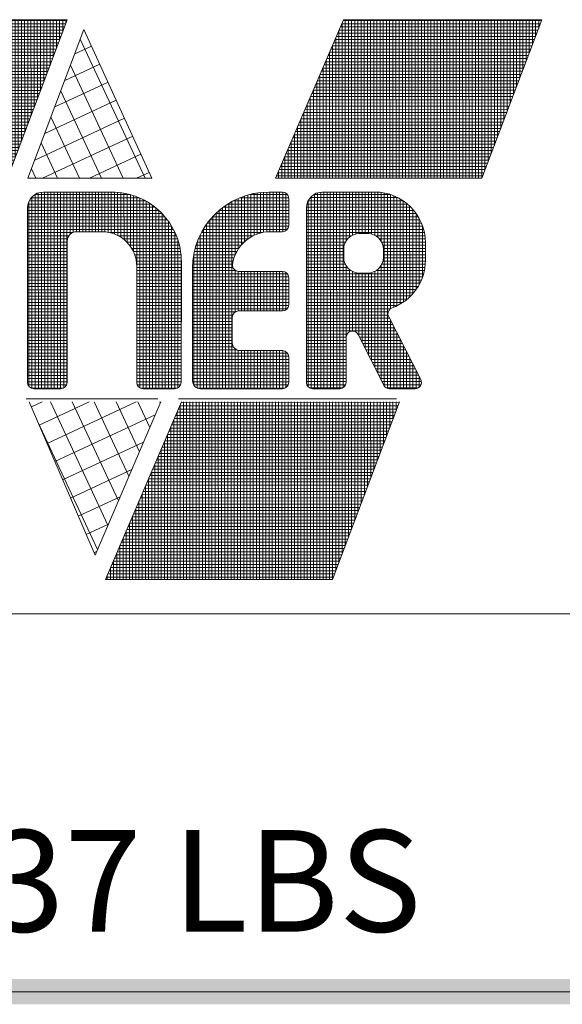
# Model space of a CAD drawing. Units: inches. Extents: x 229.7 to 262, y 376.7 to 401.7.
# Drawn here: x 251.2 to 252.8, y 377.5 to 380.5 of the extents above; entities that cross this region are included whole.
import ezdxf

# ---------------------------------------------------------------- set-up
doc = ezdxf.new("R2010")
doc.units = ezdxf.units.IN
doc.header["$MEASUREMENT"] = 0
doc.layers.add('dim', color=1, linetype='Continuous', lineweight=9)

# ---------------------------------------------------------------- blocks, each defined once
blk = doc.blocks.new('*X13')
at = {"color": 0}
for p, q in [((5.5987, 6.1838), (5.3942, 6.6224)), ((5.3766, 6.5759), (5.4298, 6.6007)), ((5.3451, 6.4922), (5.4557, 6.5438)), ((5.5297, 6.1838), (5.3633, 6.5406)), ((5.3136, 6.4086), (5.4816, 6.4869)), ((5.4607, 6.1838), (5.3325, 6.4588)), ((5.2821, 6.3249), (5.5075, 6.43)), ((5.2505, 6.2412), (5.5334, 6.3731)), ((5.3918, 6.1838), (5.3017, 6.377)), ((5.2753, 6.1838), (5.5593, 6.3162)), ((5.3228, 6.1838), (5.2709, 6.2952)), ((5.4232, 6.1838), (5.5852, 6.2594)), ((5.2539, 6.1838), (5.2401, 6.2134)), ((5.571, 6.1838), (5.6111, 6.2025))]:
    blk.add_line(p, q, dxfattribs=at)
blk = doc.blocks.new('*X14')
at = {"color": 0}
for p, q in [((5.2401, 5.4778), (5.2744, 5.4938)), ((5.2647, 5.4203), (5.4223, 5.4938)), ((5.2893, 5.3628), (5.5702, 5.4938)), ((5.4812, 5.1047), (5.2998, 5.4938)), ((5.5142, 5.1818), (5.3687, 5.4938)), ((5.5472, 5.2589), (5.4377, 5.4938)), ((5.5803, 5.3359), (5.5067, 5.4938)), ((5.6133, 5.413), (5.5756, 5.4938)), ((5.6463, 5.4901), (5.6446, 5.4938)), ((5.314, 5.3053), (5.6304, 5.4529)), ((5.4482, 5.0277), (5.2604, 5.4304)), ((5.3386, 5.2479), (5.5935, 5.3667)), ((5.3632, 5.1904), (5.5565, 5.2805)), ((5.3879, 5.1329), (5.5196, 5.1943)), ((5.4125, 5.0754), (5.4826, 5.1082)), ((5.4371, 5.018), (5.4457, 5.022))]:
    blk.add_line(p, q, dxfattribs=at)
blk = doc.blocks.new('*X18')
at = {"color": 0}
for p, q in [((5.209, 5.5288), (5.2089, 6.1485)), ((5.219, 5.5288), (5.2189, 6.1488)), ((5.229, 5.5288), (5.2289, 6.1488)), ((5.239, 5.5288), (5.2389, 6.1488)), ((5.249, 5.5288), (5.2489, 6.1488)), ((5.259, 5.5288), (5.2589, 6.1488)), ((5.269, 5.5288), (5.2689, 6.1488)), ((5.279, 5.5311), (5.2789, 6.1488)), ((5.289, 5.5434), (5.2889, 6.1488)), ((5.299, 6.0154), (5.2989, 6.1488)), ((5.3089, 6.0218), (5.3089, 6.1488)), ((5.3189, 6.0238), (5.3189, 6.1488)), ((5.3289, 6.0238), (5.3289, 6.1488)), ((5.3389, 6.0238), (5.3389, 6.1488)), ((5.3489, 6.0238), (5.3489, 6.1488)), ((5.3589, 6.0238), (5.3589, 6.1488)), ((5.3689, 6.0238), (5.3689, 6.1488)), ((5.3789, 6.0238), (5.3789, 6.1488)), ((5.3889, 6.0238), (5.3889, 6.1488)), ((5.3989, 6.0238), (5.3989, 6.1488)), ((5.4089, 6.0234), (5.4089, 6.1488)), ((5.4189, 6.022), (5.4189, 6.1488)), ((5.4289, 6.0197), (5.4289, 6.1488)), ((5.439, 6.0163), (5.4389, 6.1486)), ((5.449, 6.0118), (5.4489, 6.148)), ((5.459, 6.0061), (5.4589, 6.1469)), ((5.169, 5.5365), (5.1689, 6.1187)), ((5.1699, 6.1209), (5.5368, 6.121)), ((5.1764, 6.1309), (5.5165, 6.131)), ((5.179, 5.5296), (5.1789, 6.1337)), ((5.1878, 6.1409), (5.4879, 6.141)), ((5.189, 5.5288), (5.1889, 6.1416)), ((5.199, 5.5288), (5.1989, 6.1462)), ((5.469, 5.9988), (5.4689, 6.1453)), ((5.479, 5.9894), (5.4789, 6.1432)), ((5.489, 5.9772), (5.4889, 6.1407)), ((5.499, 5.9599), (5.4989, 6.1376)), ((5.509, 5.9189), (5.5089, 6.134)), ((5.519, 5.5315), (5.5189, 6.1299)), ((5.529, 5.5288), (5.5289, 6.1252)), ((5.539, 5.5288), (5.5389, 6.1198)), ((5.1648, 6.1009), (5.5667, 6.101)), ((5.1648, 6.0909), (5.5784, 6.091)), ((5.1663, 6.1109), (5.5531, 6.111)), ((5.549, 5.5288), (5.5489, 6.1137)), ((5.559, 5.5288), (5.5589, 6.1069)), ((5.569, 5.5288), (5.5689, 6.0992)), ((5.579, 5.5288), (5.5789, 6.0905)), ((5.1648, 6.0809), (5.5886, 6.081)), ((5.1648, 6.0709), (5.5976, 6.071)), ((5.1648, 6.0609), (5.6056, 6.061)), ((5.589, 5.5288), (5.5889, 6.0806)), ((5.599, 5.5288), (5.5989, 6.0694)), ((5.609, 5.5288), (5.6089, 6.0564)), ((5.1648, 6.0509), (5.6127, 6.051)), ((5.1648, 6.0409), (5.619, 6.041)), ((5.1648, 6.0309), (5.6246, 6.031)), ((5.619, 5.5288), (5.6189, 6.041)), ((5.1648, 6.0209), (5.307, 6.0209)), ((5.1648, 6.0109), (5.2951, 6.0109)), ((5.1648, 6.0009), (5.2906, 6.0009)), ((5.424, 6.0209), (5.6295, 6.021)), ((5.4507, 6.011), (5.6338, 6.011)), ((5.4662, 6.001), (5.6375, 6.001)), ((5.629, 5.5288), (5.6289, 6.0221)), ((5.639, 5.5318), (5.639, 5.9968)), ((5.1648, 5.9909), (5.2898, 5.9909)), ((5.1648, 5.9809), (5.2898, 5.9809)), ((5.1648, 5.9709), (5.2898, 5.9709)), ((5.1648, 5.9609), (5.2898, 5.9609)), ((5.4775, 5.991), (5.6408, 5.991)), ((5.4862, 5.981), (5.6434, 5.981)), ((5.4931, 5.971), (5.6456, 5.971)), ((5.4985, 5.961), (5.6474, 5.961)), ((5.1648, 5.9509), (5.2898, 5.9509)), ((5.1648, 5.9409), (5.2898, 5.9409)), ((5.1648, 5.9309), (5.2898, 5.9309)), ((5.5026, 5.951), (5.6486, 5.951)), ((5.5057, 5.941), (5.6494, 5.941)), ((5.5077, 5.931), (5.6497, 5.931)), ((5.649, 5.7034), (5.649, 5.9471)), ((5.1648, 5.9209), (5.2898, 5.9209)), ((5.1648, 5.9109), (5.2898, 5.9109)), ((5.1648, 5.9009), (5.2898, 5.9009)), ((5.5089, 5.921), (5.6497, 5.921)), ((5.5091, 5.911), (5.6497, 5.911)), ((5.5091, 5.901), (5.6496, 5.901)), ((5.1648, 5.8909), (5.2898, 5.8909)), ((5.1648, 5.8809), (5.2898, 5.8809)), ((5.1648, 5.8709), (5.2898, 5.8709)), ((5.5091, 5.891), (5.6496, 5.891)), ((5.5091, 5.881), (5.6496, 5.881)), ((5.5091, 5.871), (5.6495, 5.871)), ((5.1648, 5.8609), (5.2898, 5.8609)), ((5.1648, 5.8509), (5.2898, 5.8509)), ((5.1648, 5.8409), (5.2898, 5.8409)), ((5.5091, 5.861), (5.6495, 5.861)), ((5.5091, 5.851), (5.6495, 5.851)), ((5.5091, 5.841), (5.6494, 5.841)), ((5.1648, 5.8309), (5.2898, 5.8309)), ((5.1648, 5.8209), (5.2898, 5.8209)), ((5.1648, 5.8109), (5.2898, 5.8109)), ((5.5091, 5.831), (5.6494, 5.831)), ((5.5091, 5.821), (5.6494, 5.821)), ((5.5091, 5.811), (5.6493, 5.811)), ((5.1648, 5.8009), (5.2898, 5.8009)), ((5.1648, 5.7909), (5.2898, 5.7909)), ((5.1648, 5.7809), (5.2898, 5.7809)), ((5.5091, 5.801), (5.6493, 5.801)), ((5.5091, 5.791), (5.6493, 5.791)), ((5.5091, 5.781), (5.6493, 5.781)), ((5.1648, 5.7709), (5.2898, 5.7709)), ((5.1648, 5.7609), (5.2898, 5.7609)), ((5.1648, 5.7509), (5.2898, 5.7509)), ((5.5091, 5.771), (5.6492, 5.771)), ((5.5091, 5.761), (5.6492, 5.761)), ((5.5091, 5.751), (5.6492, 5.751)), ((5.1648, 5.7409), (5.2898, 5.7409)), ((5.1648, 5.7309), (5.2898, 5.7309)), ((5.1648, 5.7209), (5.2898, 5.7209)), ((5.5091, 5.741), (5.6491, 5.741)), ((5.5091, 5.731), (5.6491, 5.731)), ((5.5091, 5.721), (5.6491, 5.721)), ((5.1648, 5.7109), (5.2898, 5.7109)), ((5.1648, 5.7009), (5.2898, 5.7009)), ((5.1648, 5.6909), (5.2898, 5.6909)), ((5.1648, 5.6809), (5.2898, 5.6809)), ((5.5091, 5.711), (5.649, 5.711)), ((5.5091, 5.701), (5.649, 5.701)), ((5.5091, 5.691), (5.649, 5.691)), ((5.5091, 5.681), (5.6489, 5.681)), ((5.1648, 5.6709), (5.2898, 5.6709)), ((5.1648, 5.6609), (5.2898, 5.6609)), ((5.1648, 5.6509), (5.2898, 5.6509)), ((5.5091, 5.671), (5.6489, 5.671)), ((5.5091, 5.661), (5.6489, 5.661)), ((5.5091, 5.651), (5.6488, 5.651)), ((5.1648, 5.6409), (5.2898, 5.6409)), ((5.1648, 5.6309), (5.2898, 5.6309)), ((5.1648, 5.6209), (5.2898, 5.6209)), ((5.5091, 5.641), (5.6488, 5.641)), ((5.5091, 5.631), (5.6488, 5.631)), ((5.5091, 5.621), (5.6487, 5.621)), ((5.1648, 5.6109), (5.2898, 5.6109)), ((5.1648, 5.6009), (5.2898, 5.6009)), ((5.1648, 5.5909), (5.2898, 5.5909)), ((5.5091, 5.611), (5.6487, 5.611)), ((5.5091, 5.601), (5.6487, 5.601)), ((5.5091, 5.591), (5.6486, 5.591)), ((5.1648, 5.5809), (5.2898, 5.5809)), ((5.1648, 5.5709), (5.2898, 5.5709)), ((5.1648, 5.5609), (5.2898, 5.5609)), ((5.5091, 5.581), (5.6486, 5.581)), ((5.5091, 5.571), (5.6486, 5.571)), ((5.5091, 5.561), (5.6485, 5.561)), ((5.1648, 5.5509), (5.2898, 5.5509)), ((5.1664, 5.5409), (5.2882, 5.5409)), ((5.1758, 5.5309), (5.2787, 5.5309)), ((5.5091, 5.551), (5.6485, 5.551)), ((5.5107, 5.541), (5.6469, 5.541)), ((5.52, 5.531), (5.6376, 5.531))]:
    blk.add_line(p, q, dxfattribs=at)
blk = doc.blocks.new('*X19')
at = {"color": 0}
for p, q in [((5.8989, 6.0198), (5.8989, 6.1474)), ((5.9089, 6.022), (5.9089, 6.1483)), ((5.9189, 6.0233), (5.9189, 6.1487)), ((5.9289, 6.0238), (5.9289, 6.1488)), ((5.9389, 6.0238), (5.9389, 6.1488)), ((5.9489, 6.0238), (5.9489, 6.1488)), ((5.9589, 6.0238), (5.9589, 6.1488)), ((5.9689, 6.0238), (5.9689, 6.1488)), ((5.809, 5.5288), (5.8089, 6.119)), ((5.8127, 6.121), (5.9878, 6.121)), ((5.819, 5.9498), (5.8189, 6.1242)), ((5.829, 5.9689), (5.8289, 6.1288)), ((5.8341, 6.131), (5.9876, 6.131)), ((5.839, 5.9822), (5.8389, 6.1329)), ((5.849, 5.9925), (5.8489, 6.1365)), ((5.859, 6.0007), (5.8589, 6.1396)), ((5.8642, 6.141), (5.9836, 6.141)), ((5.869, 6.0072), (5.8689, 6.1422)), ((5.879, 6.0125), (5.8789, 6.1444)), ((5.8889, 6.0166), (5.8889, 6.1461)), ((5.9789, 6.0272), (5.9789, 6.1454)), ((5.7686, 6.091), (5.9878, 6.091)), ((5.769, 5.5288), (5.7689, 6.0913)), ((5.779, 5.5288), (5.7789, 6.0994)), ((5.7811, 6.101), (5.9878, 6.101)), ((5.789, 5.5288), (5.7889, 6.1067)), ((5.7955, 6.111), (5.9878, 6.111)), ((5.799, 5.5288), (5.7989, 6.1132)), ((5.739, 5.5288), (5.7389, 6.0607)), ((5.7392, 6.061), (5.9878, 6.061)), ((5.7479, 6.071), (5.9878, 6.071)), ((5.749, 5.5288), (5.7489, 6.0721)), ((5.7576, 6.081), (5.9878, 6.081)), ((5.759, 5.5288), (5.7589, 6.0823)), ((5.7182, 6.031), (5.9832, 6.031)), ((5.719, 5.5288), (5.7189, 6.0322)), ((5.7245, 6.041), (5.9876, 6.041)), ((5.729, 5.5288), (5.7289, 6.0475)), ((5.7314, 6.051), (5.9878, 6.051)), ((5.7032, 6.001), (5.8594, 6.001)), ((5.7076, 6.011), (5.8759, 6.011)), ((5.709, 5.5288), (5.709, 6.0138)), ((5.7126, 6.021), (5.9042, 6.021)), ((5.6905, 5.961), (5.8243, 5.961)), ((5.693, 5.971), (5.8304, 5.971)), ((5.6959, 5.981), (5.8379, 5.981)), ((5.699, 5.5312), (5.699, 5.9901)), ((5.6993, 5.991), (5.8474, 5.991)), ((5.6858, 5.931), (5.8129, 5.931)), ((5.6869, 5.941), (5.8157, 5.941)), ((5.6885, 5.951), (5.8195, 5.951)), ((5.689, 5.5398), (5.689, 5.9534)), ((5.6848, 5.911), (5.8125, 5.911)), ((5.6848, 5.901), (5.8218, 5.901)), ((5.6851, 5.921), (5.811, 5.921)), ((5.819, 5.7706), (5.819, 5.9028)), ((5.829, 5.7738), (5.829, 5.8989)), ((5.839, 5.7738), (5.839, 5.8988)), ((5.849, 5.7738), (5.849, 5.8988)), ((5.859, 5.7738), (5.859, 5.8988)), ((5.869, 5.7738), (5.869, 5.8988)), ((5.879, 5.7738), (5.879, 5.8988)), ((5.889, 5.7738), (5.889, 5.8988)), ((5.899, 5.7738), (5.899, 5.8988)), ((5.909, 5.7738), (5.909, 5.8988)), ((5.919, 5.7738), (5.919, 5.8988)), ((5.929, 5.7738), (5.929, 5.8988)), ((5.939, 5.7738), (5.939, 5.8988)), ((5.949, 5.7738), (5.949, 5.8988)), ((5.959, 5.7738), (5.959, 5.8988)), ((5.969, 5.7738), (5.969, 5.8988)), ((5.6848, 5.891), (5.9836, 5.891)), ((5.6848, 5.881), (5.9876, 5.881)), ((5.6848, 5.871), (5.9878, 5.871)), ((5.979, 5.7773), (5.979, 5.8954)), ((5.6848, 5.861), (5.9878, 5.861)), ((5.6848, 5.851), (5.9878, 5.851)), ((5.6848, 5.841), (5.9878, 5.841)), ((5.6848, 5.831), (5.9878, 5.831)), ((5.6848, 5.821), (5.9878, 5.821)), ((5.6848, 5.811), (5.9878, 5.811)), ((5.6848, 5.801), (5.9878, 5.801)), ((5.6848, 5.791), (5.9876, 5.791)), ((5.6848, 5.781), (5.9832, 5.781)), ((5.6848, 5.771), (5.8196, 5.771)), ((5.6848, 5.761), (5.8111, 5.761)), ((5.6848, 5.751), (5.8098, 5.751)), ((5.6848, 5.741), (5.8098, 5.741)), ((5.6848, 5.731), (5.8098, 5.731)), ((5.6848, 5.721), (5.8098, 5.721)), ((5.6848, 5.711), (5.8098, 5.711)), ((5.6848, 5.701), (5.8098, 5.701)), ((5.6848, 5.691), (5.8098, 5.691)), ((5.6848, 5.681), (5.8098, 5.681)), ((5.6848, 5.671), (5.8099, 5.671)), ((5.6848, 5.661), (5.8133, 5.661)), ((5.6848, 5.651), (5.8245, 5.651)), ((5.819, 5.5288), (5.819, 5.6544)), ((5.6848, 5.641), (5.9836, 5.641)), ((5.6848, 5.631), (5.9876, 5.631)), ((5.6848, 5.621), (5.9878, 5.621)), ((5.829, 5.5288), (5.829, 5.6495)), ((5.839, 5.5288), (5.839, 5.6488)), ((5.849, 5.5288), (5.849, 5.6488)), ((5.859, 5.5288), (5.859, 5.6488)), ((5.869, 5.5288), (5.869, 5.6488)), ((5.879, 5.5288), (5.879, 5.6488)), ((5.889, 5.5288), (5.889, 5.6488)), ((5.899, 5.5288), (5.899, 5.6488)), ((5.909, 5.5288), (5.909, 5.6488)), ((5.919, 5.5288), (5.919, 5.6488)), ((5.929, 5.5288), (5.929, 5.6488)), ((5.939, 5.5288), (5.939, 5.6488)), ((5.949, 5.5288), (5.949, 5.6488)), ((5.959, 5.5288), (5.959, 5.6488)), ((5.969, 5.5288), (5.969, 5.6488)), ((5.979, 5.5323), (5.979, 5.6453)), ((5.6848, 5.611), (5.9878, 5.611)), ((5.6848, 5.601), (5.9878, 5.601)), ((5.6848, 5.591), (5.9878, 5.591)), ((5.6848, 5.581), (5.9878, 5.581)), ((5.6848, 5.571), (5.9878, 5.571)), ((5.6848, 5.561), (5.9878, 5.561)), ((5.6849, 5.551), (5.9878, 5.551)), ((5.6883, 5.541), (5.9862, 5.541)), ((5.6995, 5.531), (5.977, 5.531))]:
    blk.add_line(p, q, dxfattribs=at)
blk = doc.blocks.new('*X20')
at = {"color": 0}
for p, q in [((6.079, 5.5288), (6.0789, 6.1466)), ((6.089, 5.5288), (6.0889, 6.1486)), ((6.099, 5.5288), (6.0989, 6.1488)), ((6.109, 5.5288), (6.1089, 6.1488)), ((6.119, 5.5288), (6.1189, 6.1488)), ((6.129, 5.5288), (6.1289, 6.1488)), ((6.139, 5.5288), (6.1389, 6.1488)), ((6.149, 5.5288), (6.1489, 6.1488)), ((6.159, 5.5317), (6.1589, 6.1488)), ((6.169, 5.9952), (6.1689, 6.1488)), ((6.179, 6.0066), (6.1789, 6.1488)), ((6.189, 6.0131), (6.1889, 6.1488)), ((6.1989, 6.0167), (6.1989, 6.1488)), ((6.2089, 6.0181), (6.2089, 6.1488)), ((6.2189, 6.0182), (6.2189, 6.1488)), ((6.2289, 6.0182), (6.2289, 6.1488)), ((6.2389, 6.0181), (6.2389, 6.1488)), ((6.249, 6.0165), (6.2489, 6.1488)), ((6.259, 6.0126), (6.2589, 6.1488)), ((6.269, 6.0058), (6.2689, 6.1485)), ((6.279, 5.9938), (6.2789, 6.1475)), ((6.0488, 6.1211), (6.3486, 6.1211)), ((6.049, 5.5351), (6.0489, 6.1212)), ((6.0554, 6.1311), (6.3317, 6.1311)), ((6.059, 5.5293), (6.0589, 6.1348)), ((6.0669, 6.1411), (6.3076, 6.1411)), ((6.069, 5.5288), (6.0689, 6.1423)), ((6.289, 5.538), (6.2889, 6.1459)), ((6.299, 5.53), (6.2989, 6.1436)), ((6.309, 5.7811), (6.3089, 6.1407)), ((6.319, 5.7856), (6.3189, 6.137)), ((6.329, 5.7901), (6.3289, 6.1325)), ((6.339, 5.7955), (6.3389, 6.1272)), ((6.349, 5.8018), (6.3489, 6.1209)), ((6.0436, 6.0911), (6.3816, 6.0911)), ((6.0437, 6.1011), (6.3726, 6.1011)), ((6.0451, 6.1111), (6.3618, 6.1111)), ((6.359, 5.8092), (6.3589, 6.1134)), ((6.369, 5.818), (6.3689, 6.1047)), ((6.379, 5.8284), (6.3789, 6.0943)), ((6.0436, 6.0811), (6.3893, 6.0811)), ((6.0436, 6.0711), (6.3958, 6.0711)), ((6.0436, 6.0611), (6.4013, 6.0611)), ((6.389, 5.841), (6.3889, 6.0816)), ((6.399, 5.857), (6.3989, 6.0657)), ((6.0436, 6.0511), (6.406, 6.0511)), ((6.0436, 6.0411), (6.4098, 6.0411)), ((6.0436, 6.0311), (6.4129, 6.0311)), ((6.409, 5.8791), (6.4089, 6.0436)), ((6.0436, 6.0211), (6.4153, 6.0211)), ((6.0436, 6.0111), (6.1853, 6.0111)), ((6.0436, 6.0011), (6.1734, 6.0011)), ((6.2617, 6.0111), (6.417, 6.0111)), ((6.2737, 6.0011), (6.4181, 6.0011)), ((6.2805, 5.9911), (6.4186, 5.9911)), ((6.0436, 5.9911), (6.1666, 5.9911)), ((6.0436, 5.9811), (6.1627, 5.9811)), ((6.0436, 5.9711), (6.1611, 5.9711)), ((6.0436, 5.9611), (6.161, 5.9611)), ((6.2843, 5.9811), (6.4186, 5.9811)), ((6.2859, 5.9711), (6.4186, 5.9711)), ((6.286, 5.9611), (6.4186, 5.9611)), ((6.0436, 5.9511), (6.161, 5.9511)), ((6.0436, 5.9411), (6.1611, 5.9411)), ((6.0436, 5.9311), (6.1625, 5.9311)), ((6.2845, 5.9311), (6.4186, 5.9311)), ((6.286, 5.9511), (6.4186, 5.9511)), ((6.286, 5.9411), (6.4186, 5.9411)), ((6.0436, 5.9211), (6.1662, 5.9211)), ((6.0436, 5.9111), (6.1727, 5.9111)), ((6.0436, 5.9011), (6.184, 5.9011)), ((6.169, 5.6946), (6.169, 5.9161)), ((6.179, 5.7081), (6.179, 5.9048)), ((6.189, 5.7106), (6.189, 5.8983)), ((6.259, 5.5966), (6.259, 5.8988)), ((6.263, 5.9011), (6.4152, 5.9011)), ((6.269, 5.577), (6.269, 5.9056)), ((6.2744, 5.9111), (6.417, 5.9111)), ((6.279, 5.5574), (6.279, 5.9176)), ((6.2809, 5.9211), (6.4181, 5.9211)), ((6.0436, 5.8911), (6.4128, 5.8911)), ((6.0436, 5.8811), (6.4097, 5.8811)), ((6.0436, 5.8711), (6.4058, 5.8711)), ((6.199, 5.7077), (6.199, 5.8947)), ((6.209, 5.6946), (6.209, 5.8932)), ((6.219, 5.675), (6.219, 5.8932)), ((6.229, 5.6554), (6.229, 5.8932)), ((6.239, 5.6358), (6.239, 5.8933)), ((6.249, 5.6162), (6.249, 5.8949)), ((6.0436, 5.8611), (6.4011, 5.8611)), ((6.0436, 5.8511), (6.3956, 5.8511)), ((6.0436, 5.8411), (6.389, 5.8411)), ((6.0436, 5.8311), (6.3813, 5.8311)), ((6.0436, 5.8211), (6.3722, 5.8211)), ((6.0436, 5.8111), (6.3613, 5.8111)), ((6.0436, 5.8011), (6.348, 5.8011)), ((6.0436, 5.7911), (6.331, 5.7911)), ((6.0436, 5.7811), (6.309, 5.7811)), ((6.0436, 5.7711), (6.3016, 5.7711)), ((6.0436, 5.7611), (6.301, 5.7611)), ((6.0436, 5.7511), (6.3052, 5.7511)), ((6.309, 5.5288), (6.309, 5.7436)), ((6.0436, 5.7411), (6.3103, 5.7411)), ((6.0436, 5.7311), (6.3154, 5.7311)), ((6.0436, 5.7211), (6.3205, 5.7211)), ((6.319, 5.5288), (6.319, 5.724)), ((6.0436, 5.7111), (6.3256, 5.7111)), ((6.0436, 5.7011), (6.1716, 5.7011)), ((6.0436, 5.6911), (6.1686, 5.6911)), ((6.0436, 5.6811), (6.1686, 5.6811)), ((6.2056, 5.7011), (6.3307, 5.7011)), ((6.2108, 5.6911), (6.3358, 5.6911)), ((6.2159, 5.6811), (6.3409, 5.6811)), ((6.329, 5.5288), (6.329, 5.7044)), ((6.339, 5.5288), (6.339, 5.6848)), ((6.0436, 5.6711), (6.1686, 5.6711)), ((6.0436, 5.6611), (6.1686, 5.6611)), ((6.0436, 5.6511), (6.1686, 5.6511)), ((6.221, 5.6711), (6.346, 5.6711)), ((6.2261, 5.6611), (6.3511, 5.6611)), ((6.2312, 5.6511), (6.3562, 5.6511)), ((6.349, 5.5288), (6.349, 5.6652)), ((6.0436, 5.6411), (6.1686, 5.6411)), ((6.0436, 5.6311), (6.1686, 5.6311)), ((6.0436, 5.6211), (6.1686, 5.6211)), ((6.2363, 5.6411), (6.3613, 5.6411)), ((6.2414, 5.6311), (6.3664, 5.6311)), ((6.2465, 5.6211), (6.3715, 5.6211)), ((6.359, 5.5288), (6.359, 5.6456)), ((6.369, 5.5288), (6.369, 5.626)), ((6.0436, 5.6111), (6.1686, 5.6111)), ((6.0436, 5.6011), (6.1686, 5.6011)), ((6.0436, 5.5911), (6.1686, 5.5911)), ((6.2516, 5.6111), (6.3766, 5.6111)), ((6.2567, 5.6011), (6.3817, 5.6011)), ((6.2618, 5.5911), (6.3868, 5.5911)), ((6.379, 5.5288), (6.379, 5.6064)), ((6.0436, 5.5811), (6.1686, 5.5811)), ((6.0436, 5.5711), (6.1686, 5.5711)), ((6.0436, 5.5611), (6.1686, 5.5611)), ((6.2669, 5.5811), (6.3919, 5.5811)), ((6.272, 5.5711), (6.397, 5.5711)), ((6.2771, 5.5611), (6.4021, 5.5611)), ((6.389, 5.529), (6.389, 5.5868)), ((6.399, 5.5337), (6.399, 5.5672)), ((6.0436, 5.5511), (6.1686, 5.5511)), ((6.0452, 5.5411), (6.1671, 5.5411)), ((6.0544, 5.5311), (6.1579, 5.5311)), ((6.2822, 5.5511), (6.4058, 5.5511)), ((6.2873, 5.5411), (6.4044, 5.5411)), ((6.2965, 5.5311), (6.3953, 5.5311))]:
    blk.add_line(p, q, dxfattribs=at)
blk = doc.blocks.new('*X21')
at = {"color": 0}
for p, q in [((4.7269, 6.6808), (5.3521, 6.6809)), ((4.7289, 6.1838), (4.7288, 6.6838)), ((4.7389, 6.1838), (4.7388, 6.6838)), ((4.7489, 6.1838), (4.7488, 6.6838)), ((4.7589, 6.1838), (4.7588, 6.6838)), ((4.7689, 6.1838), (4.7688, 6.6838)), ((4.7789, 6.1838), (4.7788, 6.6838)), ((4.7889, 6.1838), (4.7888, 6.6838)), ((4.7989, 6.1838), (4.7988, 6.6838)), ((4.8089, 6.1838), (4.8088, 6.6838)), ((4.8189, 6.1838), (4.8188, 6.6838)), ((4.8289, 6.1838), (4.8288, 6.6838)), ((4.8389, 6.1838), (4.8388, 6.6838)), ((4.8489, 6.1838), (4.8488, 6.6838)), ((4.8589, 6.1838), (4.8588, 6.6838)), ((4.8689, 6.1838), (4.8688, 6.6838)), ((4.8789, 6.1838), (4.8788, 6.6838)), ((4.8889, 6.1838), (4.8888, 6.6838)), ((4.8989, 6.1838), (4.8988, 6.6838)), ((4.9089, 6.1838), (4.9088, 6.6838)), ((4.9189, 6.1838), (4.9188, 6.6838)), ((4.9289, 6.1838), (4.9288, 6.6838)), ((4.9389, 6.1838), (4.9388, 6.6838)), ((4.9489, 6.1838), (4.9488, 6.6838)), ((4.9589, 6.1838), (4.9588, 6.6838)), ((4.9689, 6.1838), (4.9688, 6.6838)), ((4.9789, 6.1838), (4.9788, 6.6838)), ((4.9889, 6.1838), (4.9888, 6.6838)), ((4.9989, 6.1838), (4.9988, 6.6838)), ((5.0089, 6.1838), (5.0088, 6.6838)), ((5.0189, 6.1838), (5.0188, 6.6838)), ((5.0289, 6.1838), (5.0288, 6.6838)), ((5.0389, 6.1838), (5.0388, 6.6838)), ((5.0489, 6.1838), (5.0488, 6.6838)), ((5.0589, 6.1838), (5.0588, 6.6838)), ((5.0689, 6.1838), (5.0688, 6.6838)), ((5.0789, 6.1838), (5.0788, 6.6838)), ((5.0889, 6.1838), (5.0888, 6.6838)), ((5.0989, 6.1838), (5.0988, 6.6838)), ((5.1089, 6.1838), (5.1088, 6.6838)), ((5.1189, 6.1838), (5.1188, 6.6838)), ((5.1289, 6.1838), (5.1288, 6.6838)), ((5.1389, 6.1838), (5.1388, 6.6838)), ((5.1489, 6.1838), (5.1488, 6.6838)), ((5.1589, 6.1838), (5.1588, 6.6838)), ((5.1689, 6.1948), (5.1688, 6.6838)), ((5.1789, 6.2213), (5.1788, 6.6838)), ((5.1889, 6.2478), (5.1888, 6.6838)), ((5.1989, 6.2744), (5.1988, 6.6838)), ((5.2089, 6.3009), (5.2088, 6.6838)), ((5.2189, 6.3274), (5.2188, 6.6838)), ((5.2289, 6.3539), (5.2288, 6.6838)), ((5.2389, 6.3805), (5.2388, 6.6838)), ((5.2489, 6.407), (5.2488, 6.6838)), ((5.2589, 6.4335), (5.2588, 6.6838)), ((5.2689, 6.46), (5.2688, 6.6838)), ((5.2789, 6.4866), (5.2788, 6.6838)), ((5.2889, 6.5131), (5.2888, 6.6838)), ((5.2989, 6.5396), (5.2988, 6.6838)), ((5.3089, 6.5661), (5.3088, 6.6838)), ((5.3188, 6.5926), (5.3188, 6.6838)), ((5.3288, 6.6192), (5.3288, 6.6838)), ((5.3388, 6.6457), (5.3388, 6.6838)), ((5.3488, 6.6722), (5.3488, 6.6838)), ((4.7141, 6.6508), (5.3408, 6.6509)), ((4.7184, 6.6608), (5.3446, 6.6609)), ((4.7189, 6.1838), (4.7188, 6.662)), ((4.7226, 6.6708), (5.3484, 6.6709)), ((4.6989, 6.1838), (4.6988, 6.6153)), ((4.7012, 6.6208), (5.3295, 6.6209)), ((4.7055, 6.6308), (5.3333, 6.6309)), ((4.7089, 6.1838), (4.7088, 6.6386)), ((4.7098, 6.6408), (5.337, 6.6409)), ((4.6841, 6.5808), (5.3144, 6.5809)), ((4.6884, 6.5908), (5.3182, 6.5909)), ((4.6889, 6.1838), (4.6888, 6.592)), ((4.6926, 6.6008), (5.322, 6.6009)), ((4.6969, 6.6108), (5.3257, 6.6109)), ((4.6712, 6.5508), (5.3031, 6.5509)), ((4.6755, 6.5608), (5.3069, 6.5609)), ((4.6789, 6.1838), (4.6789, 6.5687)), ((4.6798, 6.5708), (5.3107, 6.5709)), ((4.6583, 6.5208), (5.2918, 6.5209)), ((4.6589, 6.1838), (4.6589, 6.522)), ((4.6626, 6.5308), (5.2956, 6.5309)), ((4.6669, 6.5408), (5.2994, 6.5409)), ((4.6689, 6.1838), (4.6689, 6.5453)), ((4.6455, 6.4908), (5.2805, 6.4909)), ((4.6489, 6.1838), (4.6489, 6.4987)), ((4.6498, 6.5008), (5.2843, 6.5009)), ((4.6541, 6.5108), (5.2881, 6.5109)), ((4.6326, 6.4608), (5.2692, 6.4609)), ((4.6369, 6.4708), (5.273, 6.4709)), ((4.6389, 6.1838), (4.6389, 6.4754)), ((4.6412, 6.4808), (5.2767, 6.4809)), ((4.6189, 6.1838), (4.6189, 6.4287)), ((4.6198, 6.4308), (5.2579, 6.4309)), ((4.6241, 6.4408), (5.2617, 6.4409)), ((4.6283, 6.4508), (5.2654, 6.4509)), ((4.6289, 6.1838), (4.6289, 6.452)), ((4.6069, 6.4008), (5.2466, 6.4009)), ((4.6089, 6.1838), (4.6089, 6.4054)), ((4.6112, 6.4108), (5.2504, 6.4109)), ((4.6155, 6.4208), (5.2541, 6.4209)), ((4.5941, 6.3708), (5.2353, 6.3709)), ((4.5983, 6.3808), (5.2391, 6.3809)), ((4.5989, 6.1838), (4.5989, 6.3821)), ((4.6026, 6.3908), (5.2428, 6.3909)), ((4.5789, 6.1838), (4.5789, 6.3354)), ((4.5812, 6.3408), (5.224, 6.3409)), ((4.5855, 6.3508), (5.2278, 6.3509)), ((4.5889, 6.1838), (4.5889, 6.3587)), ((4.5898, 6.3608), (5.2315, 6.3609)), ((4.5683, 6.3108), (5.2127, 6.3109)), ((4.5689, 6.1838), (4.5689, 6.3121)), ((4.5726, 6.3208), (5.2164, 6.3209)), ((4.5769, 6.3308), (5.2202, 6.3309)), ((4.5512, 6.2708), (5.1976, 6.2709)), ((4.5555, 6.2808), (5.2014, 6.2809)), ((4.5589, 6.1838), (4.5589, 6.2888)), ((4.5598, 6.2908), (5.2051, 6.2909)), ((4.5641, 6.3008), (5.2089, 6.3009)), ((4.5383, 6.2408), (5.1863, 6.2409)), ((4.5389, 6.1838), (4.5389, 6.2421)), ((4.5426, 6.2508), (5.1901, 6.2509)), ((4.5469, 6.2608), (5.1938, 6.2609)), ((4.5489, 6.1838), (4.5489, 6.2654)), ((4.5255, 6.2108), (5.175, 6.2109)), ((4.5289, 6.1838), (4.5289, 6.2188)), ((4.5298, 6.2208), (5.1788, 6.2209)), ((4.5341, 6.2308), (5.1825, 6.2309)), ((4.5169, 6.1908), (5.1675, 6.1909)), ((4.5189, 6.1838), (4.5189, 6.1955)), ((4.5212, 6.2008), (5.1712, 6.2009))]:
    blk.add_line(p, q, dxfattribs=at)
blk = doc.blocks.new('*X23')
at = {"color": 0}
for p, q in [((6.222, 6.6811), (6.8472, 6.6812)), ((6.2289, 6.1838), (6.2288, 6.6838)), ((6.2389, 6.1838), (6.2388, 6.6838)), ((6.2489, 6.1838), (6.2488, 6.6838)), ((6.2589, 6.1838), (6.2588, 6.6838)), ((6.2689, 6.1838), (6.2688, 6.6838)), ((6.2789, 6.1838), (6.2788, 6.6838)), ((6.2889, 6.1838), (6.2888, 6.6838)), ((6.2989, 6.1838), (6.2988, 6.6838)), ((6.3089, 6.1838), (6.3088, 6.6838)), ((6.3189, 6.1838), (6.3188, 6.6838)), ((6.3289, 6.1838), (6.3288, 6.6838)), ((6.3389, 6.1838), (6.3388, 6.6838)), ((6.3489, 6.1838), (6.3488, 6.6838)), ((6.3589, 6.1838), (6.3588, 6.6838)), ((6.3689, 6.1838), (6.3688, 6.6838)), ((6.3789, 6.1838), (6.3788, 6.6838)), ((6.3889, 6.1838), (6.3888, 6.6838)), ((6.3989, 6.1838), (6.3988, 6.6838)), ((6.4089, 6.1838), (6.4088, 6.6838)), ((6.4189, 6.1838), (6.4188, 6.6838)), ((6.4289, 6.1838), (6.4288, 6.6838)), ((6.4389, 6.1838), (6.4388, 6.6838)), ((6.4489, 6.1838), (6.4488, 6.6838)), ((6.4589, 6.1838), (6.4588, 6.6838)), ((6.4689, 6.1838), (6.4688, 6.6838)), ((6.4789, 6.1838), (6.4788, 6.6838)), ((6.4889, 6.1838), (6.4888, 6.6838)), ((6.4989, 6.1838), (6.4988, 6.6838)), ((6.5089, 6.1838), (6.5088, 6.6838)), ((6.5189, 6.1838), (6.5188, 6.6838)), ((6.5289, 6.1838), (6.5288, 6.6838)), ((6.5389, 6.1838), (6.5388, 6.6838)), ((6.5489, 6.1838), (6.5488, 6.6838)), ((6.5589, 6.1838), (6.5588, 6.6838)), ((6.5689, 6.1838), (6.5688, 6.6838)), ((6.5789, 6.1838), (6.5788, 6.6838)), ((6.5889, 6.1838), (6.5888, 6.6838)), ((6.5989, 6.1838), (6.5988, 6.6838)), ((6.6089, 6.1838), (6.6088, 6.6838)), ((6.6189, 6.1838), (6.6188, 6.6838)), ((6.6289, 6.1838), (6.6288, 6.6838)), ((6.6389, 6.1838), (6.6388, 6.6838)), ((6.6489, 6.1838), (6.6488, 6.6838)), ((6.6589, 6.1838), (6.6588, 6.6838)), ((6.6689, 6.208), (6.6688, 6.6838)), ((6.6789, 6.2346), (6.6788, 6.6838)), ((6.6889, 6.2611), (6.6888, 6.6838)), ((6.6989, 6.2876), (6.6988, 6.6838)), ((6.7089, 6.3141), (6.7088, 6.6838)), ((6.7189, 6.3407), (6.7188, 6.6838)), ((6.7289, 6.3672), (6.7288, 6.6838)), ((6.7389, 6.3937), (6.7388, 6.6838)), ((6.7489, 6.4202), (6.7488, 6.6838)), ((6.7589, 6.4468), (6.7588, 6.6838)), ((6.7689, 6.4733), (6.7688, 6.6838)), ((6.7789, 6.4998), (6.7788, 6.6838)), ((6.7889, 6.5263), (6.7888, 6.6838)), ((6.7989, 6.5529), (6.7988, 6.6838)), ((6.8089, 6.5794), (6.8088, 6.6838)), ((6.8188, 6.6059), (6.8188, 6.6838)), ((6.8288, 6.6324), (6.8288, 6.6838)), ((6.8388, 6.659), (6.8388, 6.6838)), ((6.2089, 6.1838), (6.2088, 6.6503)), ((6.2092, 6.6511), (6.8359, 6.6512)), ((6.2135, 6.6611), (6.8397, 6.6612)), ((6.2178, 6.6711), (6.8434, 6.6712)), ((6.2189, 6.1838), (6.2188, 6.6736)), ((6.1963, 6.6211), (6.8246, 6.6212)), ((6.1989, 6.1838), (6.1988, 6.627)), ((6.2006, 6.6311), (6.8284, 6.6312)), ((6.2049, 6.6411), (6.8321, 6.6412)), ((6.1792, 6.5811), (6.8095, 6.5812)), ((6.1835, 6.5911), (6.8133, 6.5912)), ((6.1877, 6.6011), (6.8171, 6.6012)), ((6.1889, 6.1838), (6.1888, 6.6036)), ((6.192, 6.6111), (6.8208, 6.6112)), ((6.1663, 6.5511), (6.7982, 6.5512)), ((6.1689, 6.1838), (6.1689, 6.557)), ((6.1706, 6.5611), (6.802, 6.5612)), ((6.1749, 6.5711), (6.8058, 6.5712)), ((6.1789, 6.1838), (6.1789, 6.5803)), ((6.1535, 6.5211), (6.7869, 6.5212)), ((6.1577, 6.5311), (6.7907, 6.5312)), ((6.1589, 6.1838), (6.1589, 6.5337)), ((6.162, 6.5411), (6.7945, 6.5412)), ((6.1406, 6.4911), (6.7756, 6.4912)), ((6.1449, 6.5011), (6.7794, 6.5012)), ((6.1489, 6.1838), (6.1489, 6.5104)), ((6.1492, 6.5111), (6.7832, 6.5112)), ((6.1277, 6.4611), (6.7643, 6.4612)), ((6.1289, 6.1838), (6.1289, 6.4637)), ((6.132, 6.4711), (6.7681, 6.4712)), ((6.1363, 6.4811), (6.7718, 6.4812)), ((6.1389, 6.1838), (6.1389, 6.487)), ((6.1149, 6.4311), (6.753, 6.4312)), ((6.1189, 6.1838), (6.1189, 6.4404)), ((6.1192, 6.4411), (6.7568, 6.4412)), ((6.1235, 6.4511), (6.7605, 6.4512)), ((6.102, 6.4011), (6.7417, 6.4012)), ((6.1063, 6.4111), (6.7455, 6.4112)), ((6.1089, 6.1838), (6.1089, 6.4171)), ((6.1106, 6.4211), (6.7492, 6.4212)), ((6.0889, 6.1838), (6.0889, 6.3704)), ((6.0892, 6.3711), (6.7304, 6.3712)), ((6.0935, 6.3811), (6.7342, 6.3812)), ((6.0977, 6.3911), (6.7379, 6.3912)), ((6.0989, 6.1838), (6.0989, 6.3937)), ((6.0763, 6.3411), (6.7191, 6.3412)), ((6.0789, 6.1838), (6.0789, 6.3471)), ((6.0806, 6.3511), (6.7229, 6.3512)), ((6.0849, 6.3611), (6.7266, 6.3612)), ((6.0635, 6.3111), (6.7078, 6.3112)), ((6.0677, 6.3211), (6.7115, 6.3212)), ((6.0689, 6.1838), (6.0689, 6.3238)), ((6.072, 6.3311), (6.7153, 6.3312)), ((6.0463, 6.2711), (6.6927, 6.2712)), ((6.0489, 6.1838), (6.0489, 6.2771)), ((6.0506, 6.2811), (6.6965, 6.2812)), ((6.0549, 6.2911), (6.7002, 6.2912)), ((6.0589, 6.1838), (6.0589, 6.3004)), ((6.0592, 6.3011), (6.704, 6.3012)), ((6.0335, 6.2411), (6.6814, 6.2412)), ((6.0377, 6.2511), (6.6852, 6.2512)), ((6.0389, 6.1838), (6.0389, 6.2538)), ((6.042, 6.2611), (6.6889, 6.2612)), ((6.0206, 6.2111), (6.6701, 6.2112)), ((6.0249, 6.2211), (6.6739, 6.2212)), ((6.0289, 6.1838), (6.0289, 6.2305)), ((6.0292, 6.2311), (6.6776, 6.2312)), ((6.012, 6.191), (6.6626, 6.1912)), ((6.0163, 6.2011), (6.6663, 6.2012)), ((6.0189, 6.1838), (6.0189, 6.2071))]:
    blk.add_line(p, q, dxfattribs=at)
blk = doc.blocks.new('*X24')
at = {"color": 0}
for p, q in [((5.7034, 5.471), (6.3912, 5.4711)), ((5.7077, 5.481), (6.395, 5.4811)), ((5.7091, 4.9338), (5.709, 5.4841)), ((5.712, 5.491), (6.3988, 5.4911)), ((5.7191, 4.9338), (5.719, 5.4938)), ((5.7291, 4.9338), (5.729, 5.4938)), ((5.7391, 4.9338), (5.739, 5.4938)), ((5.7491, 4.9338), (5.749, 5.4938)), ((5.7591, 4.9338), (5.759, 5.4938)), ((5.7691, 4.9338), (5.769, 5.4938)), ((5.7791, 4.9338), (5.779, 5.4938)), ((5.7891, 4.9338), (5.789, 5.4938)), ((5.7991, 4.9338), (5.799, 5.4938)), ((5.8091, 4.9338), (5.809, 5.4938)), ((5.8191, 4.9338), (5.819, 5.4938)), ((5.8291, 4.9338), (5.829, 5.4938)), ((5.8391, 4.9338), (5.839, 5.4938)), ((5.8491, 4.9338), (5.849, 5.4938)), ((5.8591, 4.9338), (5.859, 5.4938)), ((5.8691, 4.9338), (5.869, 5.4938)), ((5.8791, 4.9338), (5.879, 5.4938)), ((5.8891, 4.9338), (5.889, 5.4938)), ((5.8991, 4.9338), (5.899, 5.4938)), ((5.9091, 4.9338), (5.909, 5.4938)), ((5.9191, 4.9338), (5.919, 5.4938)), ((5.9291, 4.9338), (5.929, 5.4938)), ((5.9391, 4.9338), (5.939, 5.4938)), ((5.9491, 4.9338), (5.949, 5.4938)), ((5.9591, 4.9338), (5.959, 5.4938)), ((5.9691, 4.9338), (5.969, 5.4938)), ((5.9791, 4.9338), (5.979, 5.4938)), ((5.9891, 4.9338), (5.989, 5.4938)), ((5.9991, 4.9338), (5.999, 5.4938)), ((6.0091, 4.9338), (6.009, 5.4938)), ((6.0191, 4.9338), (6.019, 5.4938)), ((6.0291, 4.9338), (6.029, 5.4938)), ((6.0391, 4.9338), (6.039, 5.4938)), ((6.0491, 4.9338), (6.049, 5.4938)), ((6.0591, 4.9338), (6.059, 5.4938)), ((6.0691, 4.9338), (6.069, 5.4938)), ((6.0791, 4.9338), (6.079, 5.4938)), ((6.0891, 4.9338), (6.089, 5.4938)), ((6.0991, 4.9338), (6.099, 5.4938)), ((6.1091, 4.9338), (6.109, 5.4938)), ((6.1191, 4.9338), (6.119, 5.4938)), ((6.1291, 4.9338), (6.129, 5.4938)), ((6.1391, 4.9338), (6.139, 5.4938)), ((6.1491, 4.9338), (6.149, 5.4938)), ((6.1591, 4.9338), (6.159, 5.4938)), ((6.1691, 4.9338), (6.169, 5.4938)), ((6.1791, 4.9338), (6.179, 5.4938)), ((6.1891, 4.9349), (6.189, 5.4938)), ((6.1991, 4.9614), (6.199, 5.4938)), ((6.2091, 4.9879), (6.209, 5.4938)), ((6.2191, 5.0145), (6.219, 5.4938)), ((6.2291, 5.041), (6.229, 5.4938)), ((6.2391, 5.0675), (6.239, 5.4938)), ((6.2491, 5.094), (6.249, 5.4938)), ((6.2591, 5.1206), (6.259, 5.4938)), ((6.2691, 5.1471), (6.269, 5.4938)), ((6.2791, 5.1736), (6.279, 5.4938)), ((6.2891, 5.2001), (6.289, 5.4938)), ((6.2991, 5.2266), (6.299, 5.4938)), ((6.3091, 5.2532), (6.309, 5.4938)), ((6.3191, 5.2797), (6.319, 5.4938)), ((6.3291, 5.3062), (6.329, 5.4938)), ((6.3391, 5.3327), (6.339, 5.4938)), ((6.3491, 5.3593), (6.349, 5.4938)), ((6.3591, 5.3858), (6.359, 5.4938)), ((6.3691, 5.4123), (6.369, 5.4938)), ((6.3791, 5.4388), (6.379, 5.4938)), ((6.389, 5.4654), (6.389, 5.4938)), ((6.399, 5.4919), (6.399, 5.4938)), ((5.6891, 4.9338), (5.6891, 5.4375)), ((5.6906, 5.441), (6.3799, 5.4411)), ((5.6949, 5.451), (6.3837, 5.4511)), ((5.6991, 4.9338), (5.699, 5.4608)), ((5.6991, 5.461), (6.3874, 5.4611)), ((5.6777, 5.411), (6.3686, 5.4111)), ((5.6791, 4.9338), (5.6791, 5.4141)), ((5.682, 5.421), (6.3724, 5.4211)), ((5.6863, 5.431), (6.3761, 5.4311)), ((5.6606, 5.371), (6.3535, 5.3711)), ((5.6649, 5.381), (6.3573, 5.3811)), ((5.6691, 5.391), (6.3611, 5.3911)), ((5.6691, 4.9338), (5.6691, 5.3908)), ((5.6734, 5.401), (6.3648, 5.4011)), ((5.6477, 5.341), (6.3422, 5.3411)), ((5.6491, 4.9338), (5.6491, 5.3442)), ((5.652, 5.351), (6.346, 5.3511)), ((5.6563, 5.361), (6.3498, 5.3611)), ((5.6591, 4.9338), (5.6591, 5.3675)), ((5.6348, 5.311), (6.3309, 5.3111)), ((5.6391, 5.321), (6.3347, 5.3211)), ((5.6391, 4.9338), (5.6391, 5.3208)), ((5.6434, 5.331), (6.3385, 5.3311)), ((5.622, 5.281), (6.3196, 5.2811)), ((5.6263, 5.291), (6.3234, 5.2911)), ((5.6291, 4.9338), (5.6291, 5.2975)), ((5.6306, 5.301), (6.3271, 5.3011)), ((5.6091, 5.251), (6.3083, 5.2511)), ((5.6091, 4.9338), (5.6091, 5.2509)), ((5.6134, 5.261), (6.3121, 5.2611)), ((5.6177, 5.271), (6.3158, 5.2711)), ((5.6191, 4.9338), (5.6191, 5.2742)), ((5.5963, 5.221), (6.297, 5.2211)), ((5.5991, 4.9338), (5.5991, 5.2275)), ((5.6006, 5.231), (6.3008, 5.2311)), ((5.6048, 5.241), (6.3045, 5.2411)), ((5.5834, 5.191), (6.2857, 5.1911)), ((5.5877, 5.201), (6.2895, 5.2011)), ((5.5891, 4.9338), (5.5891, 5.2042)), ((5.592, 5.211), (6.2932, 5.2111)), ((5.5691, 4.9338), (5.5691, 5.1576)), ((5.5706, 5.161), (6.2744, 5.1611)), ((5.5748, 5.171), (6.2782, 5.1711)), ((5.5791, 5.181), (6.2819, 5.1811)), ((5.5791, 4.9338), (5.5791, 5.1809)), ((5.5577, 5.131), (6.2631, 5.1311)), ((5.5591, 4.9338), (5.5591, 5.1342)), ((5.562, 5.141), (6.2668, 5.1411)), ((5.5663, 5.151), (6.2706, 5.1511)), ((5.5406, 5.091), (6.248, 5.0911)), ((5.5448, 5.101), (6.2518, 5.1011)), ((5.5491, 5.111), (6.2555, 5.1111)), ((5.5491, 4.9338), (5.5491, 5.1109)), ((5.5534, 5.121), (6.2593, 5.1211)), ((5.5277, 5.061), (6.2367, 5.0611)), ((5.5291, 4.9338), (5.5291, 5.0643)), ((5.532, 5.071), (6.2405, 5.0711)), ((5.5363, 5.081), (6.2442, 5.0811)), ((5.5391, 4.9338), (5.5391, 5.0876)), ((5.5148, 5.031), (6.2254, 5.0311)), ((5.5191, 5.041), (6.2292, 5.0411)), ((5.5191, 4.9338), (5.5191, 5.0409)), ((5.5234, 5.051), (6.2329, 5.0511)), ((5.502, 5.001), (6.2141, 5.0011)), ((5.5063, 5.011), (6.2179, 5.0111)), ((5.5091, 4.9338), (5.5091, 5.0176)), ((5.5106, 5.021), (6.2216, 5.0211)), ((5.4891, 4.971), (6.2028, 4.9711)), ((5.4891, 4.9338), (5.4891, 4.971)), ((5.4934, 4.981), (6.2065, 4.9811)), ((5.4977, 4.991), (6.2103, 4.9911)), ((5.4991, 4.9338), (5.4991, 4.9943)), ((5.4763, 4.941), (6.1915, 4.9411)), ((5.4791, 4.9338), (5.4791, 4.9477)), ((5.4806, 4.951), (6.1952, 4.9511)), ((5.4848, 4.961), (6.199, 4.9611))]:
    blk.add_line(p, q, dxfattribs=at)
blk = doc.blocks.new('bahw')
for p, q in [((7.47443, 1.86683), (7.67111, 1.86683)), ((7.67111, 1.86683), (7.61182, 1.70949)), ((7.94488, 1.86683), (7.87745, 1.70949)), ((7.94488, 1.86683), (8.14156, 1.86683)), ((8.14156, 1.86683), (8.08227, 1.70949)), ((7.68767, 1.85724), (7.63199, 1.70949)), ((7.75494, 1.70949), (7.68767, 1.85724)), ((7.63199, 1.70949), (7.75494, 1.70949)), ((7.87745, 1.70949), (8.08227, 1.70949)), ((7.71501, 1.69583), (7.64737, 1.69583)), ((7.88432, 1.69583), (7.87079, 1.69583)), ((7.92392, 1.69583), (7.97584, 1.69583)), ((7.89061, 1.66279), (7.89061, 1.68954)), ((7.63163, 1.6801), (7.63163, 1.50702)), ((7.90818, 1.50702), (7.90818, 1.6801)), ((7.68041, 1.65649), (7.70536, 1.65649)), ((7.87236, 1.65649), (7.88432, 1.65649)), ((7.96086, 1.65473), (7.96873, 1.65473)), ((7.67097, 1.50702), (7.67097, 1.64705)), ((8.02619, 1.64548), (8.02619, 1.62817)), ((7.94513, 1.63113), (7.94513, 1.63899)), ((7.98446, 1.63899), (7.98446, 1.63113)), ((7.73998, 1.62188), (7.73998, 1.50702)), ((7.78385, 1.507), (7.78424, 1.62638)), ((7.79527, 1.62031), (7.79527, 1.50859)), ((7.88432, 1.61716), (7.84125, 1.61716)), ((7.96873, 1.61539), (7.96086, 1.61539)), ((7.89061, 1.58412), (7.89061, 1.61087)), ((7.8409, 1.57782), (7.88432, 1.57782)), ((7.8346, 1.54635), (7.8346, 1.57153)), ((8.02152, 1.50988), (7.98976, 1.57214)), ((7.9851, 1.50416), (7.95942, 1.5545)), ((7.94752, 1.55164), (7.94752, 1.50702)), ((7.88432, 1.53849), (7.84247, 1.53849)), ((7.89061, 1.50702), (7.89061, 1.53219)), ((7.63793, 1.50073), (7.66467, 1.50073)), ((7.74627, 1.50073), (7.77756, 1.50073)), ((7.80313, 1.50073), (7.88432, 1.50073)), ((7.94123, 1.50073), (7.91448, 1.50073)), ((8.01591, 1.50073), (7.99071, 1.50073)), ((7.76088, 1.4907), (7.63038, 1.4907)), ((7.63335, 1.48773), (7.6986, 1.33547)), ((7.76385, 1.48773), (7.6986, 1.33547)), ((7.7844, 1.48773), (7.70887, 1.31151)), ((7.78142, 1.4907), (7.99747, 1.4907)), ((8.00045, 1.48773), (7.93404, 1.31151)), ((7.70887, 1.31151), (7.93404, 1.31151))]:
    blk.add_line(p, q)
at = {"color": 7}
for p, q in [((6.83582, 1.27749), (11.08582, 1.27749)), ((4.83582, 0.90249), (11.08582, 0.90249))]:
    blk.add_line(p, q, dxfattribs=at)
for centre, radius, start, end in [((7.64737, 1.6801), 0.01573, 90, 180), ((7.71501, 1.6266), 0.06923, 359.81689, 90), ((7.87079, 1.62031), 0.07552, 90, 180), ((7.88432, 1.68954), 0.00629, 0, 90), ((7.92392, 1.6801), 0.01573, 90, 180), ((7.97584, 1.64548), 0.05035, 360, 90), ((7.88432, 1.66279), 0.00629, 270, 0), ((7.68041, 1.64705), 0.00944, 90, 180), ((7.70536, 1.62188), 0.03462, 0, 90), ((7.87236, 1.61873), 0.03776, 90, 171.37307), ((7.96086, 1.63899), 0.01573, 90, 180), ((7.96873, 1.63899), 0.01573, 0, 90), ((7.84125, 1.62345), 0.00629, 171.37307, 270), ((7.96086, 1.63113), 0.01573, 180, 270), ((7.96873, 1.63113), 0.01573, 270, 0), ((7.97584, 1.62817), 0.05035, 290.15845, 360), ((7.88432, 1.61087), 0.00629, 0, 90), ((7.88432, 1.58412), 0.00629, 270, 0), ((7.8409, 1.57153), 0.00629, 90, 180), ((7.99536, 1.575), 0.00629, 110.15845, 207.03086), ((7.95381, 1.55164), 0.00629, 27.03086, 180), ((7.84247, 1.54635), 0.00787, 180, 270), ((7.88432, 1.53219), 0.00629, 0, 90), ((7.63793, 1.50702), 0.00629, 180, 270), ((7.66467, 1.50702), 0.00629, 270, 0), ((7.74627, 1.50702), 0.00629, 180, 270), ((7.77756, 1.50702), 0.00629, 270, 359.81689), ((7.80313, 1.50859), 0.00787, 180, 270), ((7.88432, 1.50702), 0.00629, 270, 0), ((7.91448, 1.50702), 0.00629, 180, 270), ((7.94123, 1.50702), 0.00629, 270, 0), ((8.01591, 1.50702), 0.00629, 270, 27.03086), ((7.99071, 1.50702), 0.00629, 207.03086, 270)]:
    blk.add_arc(centre, radius, start, end)
blk.add_trace([(11.09832, 0.88999), (11.07332, 0.91499), (0.57332, 0.88999), (0.59832, 0.91499)], dxfattribs=at)
at = {"xscale": 0.3146834454631564, "yscale": 0.3146834454631564, "zscale": 0.3146834454631564}
for name, p in [('*X21', (5.98655, -0.23645)), ('*X23', (5.98655, -0.23645)), ('*X13', (5.98655, -0.23645)), ('*X18', (6.00636, -0.2391)), ('*X19', (6.00636, -0.2391)), ('*X20', (6.00636, -0.2391)), ('*X14', (5.98655, -0.24108)), ('*X24', (5.98655, -0.24108))]:
    blk.add_blockref(name, p, dxfattribs=at)

msp = doc.modelspace()

# ---------------------------------------------------------------- block references
at = {"layer": 'dim', "xscale": 2.994528546463611, "yscale": 2.994528546463611, "zscale": 2.994528546463611}
msp.add_blockref('bahw', (228.3892, 374.873), dxfattribs=at)

# ---------------------------------------------------------------- texts
at = {"layer": 'dim'}
msp.add_text('5.37 LBS', height=0.30171, dxfattribs=at).set_placement((250.7808, 377.7539))

doc.saveas('drawing.dxf')
